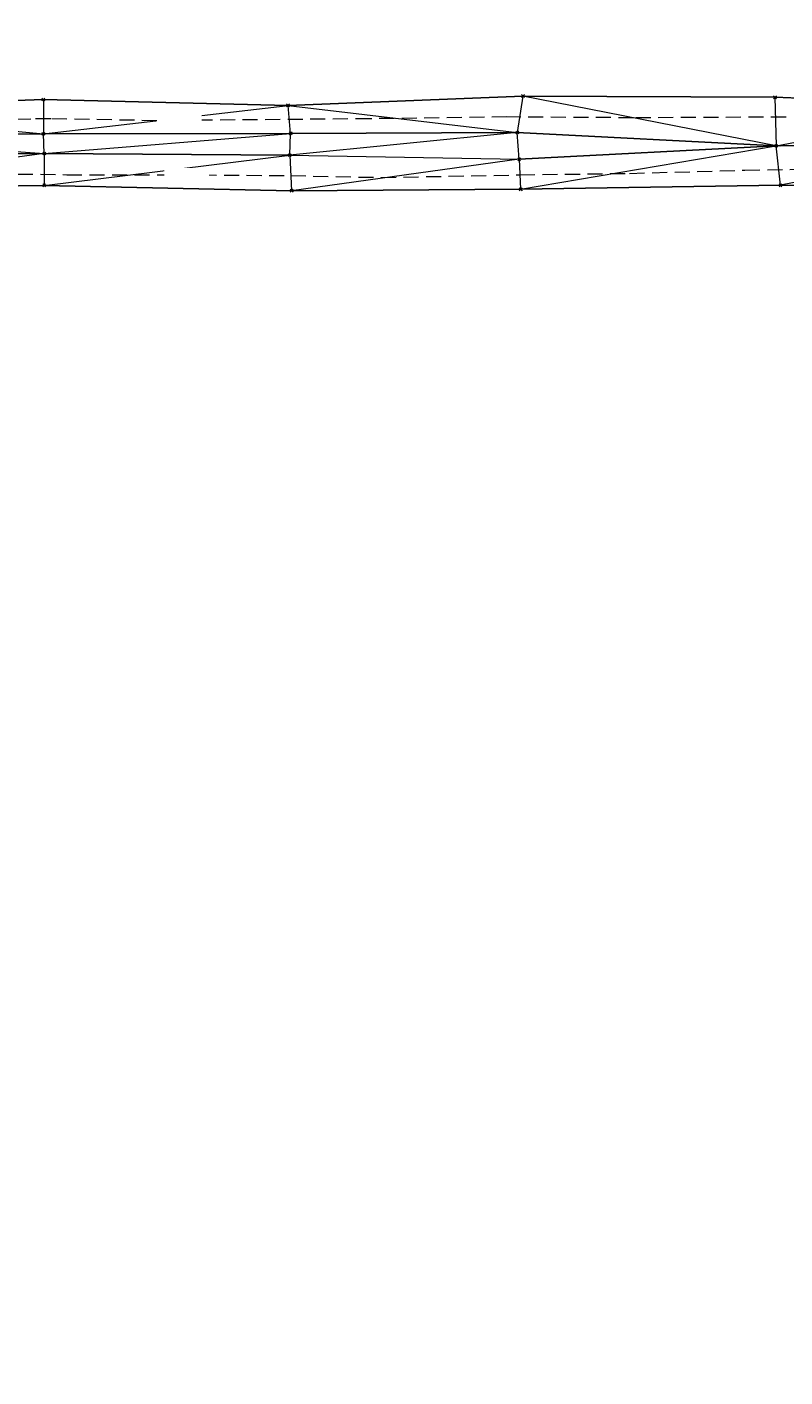
# Model space of a CAD drawing. Extents: x 3248468 to 3251140, y 1404660 to 1408502.
# Drawn here: x 3248621 to 3248778, y 1406718 to 1406999 of the extents above; entities that cross this region are included whole.
import ezdxf
from ezdxf.enums import TextEntityAlignment as Align

# ---------------------------------------------------------------- set-up
doc = ezdxf.new("R2010")
doc.units = 0
doc.header["$LTSCALE"] = 25
doc.header["$MEASUREMENT"] = 0
doc.header["$PDMODE"] = 3
doc.header["$PDSIZE"] = 0.3
doc.linetypes.add('_HIDDEN2', pattern=[0.1875, 0.125, -0.0625])
for name, color, linetype, lineweight in [('D-PNT-DESC', 2, 'CONTINUOUS', 13), ('D-PNT-ELEV', 1, 'CONTINUOUS', 13), ('D-PNT-NUMBER', 7, 'CONTINUOUS', 13), ('PNTDESC', 120, 'CONTINUOUS', 15), ('PNTELEV', 114, 'CONTINUOUS', 15), ('PNTNO', 7, 'CONTINUOUS', 15), ('SRF-3D POLY', 230, 'CONTINUOUS', 13), ('SRF-CONT-MIN', 8, '_HIDDEN2', 9), ('SRF-CONT-MIN-TX', 8, 'CONTINUOUS', 9), ('SRF-TRIANGLE', 199, 'CONTINUOUS', 15), ('X-CRB-CONC-TBC', 6, 'CONTINUOUS', 9), ('X-PNT-TER-STRNG', 1, 'CONTINUOUS', 15)]:
    doc.layers.add(name, color=color, linetype=linetype, lineweight=lineweight)
doc.layers.add('SRF-LIMITS', color=30, linetype='CONTINUOUS', lineweight=18, plot=False)
doc.styles.add('PTXT', font='IC-Romans.shx')
doc.styles.add('RomanS', font='IC-Romans.shx')

# ---------------------------------------------------------------- blocks, each defined once
blk = doc.blocks.new('SRVPNO5')
at = {"layer": 'PNTDESC', "style": 'PTXT', "oblique": 15}
blk.add_attdef('DESC2', (1.5, -1.75), '', height=1, dxfattribs=at)
at = {"layer": 'PNTELEV', "style": 'PTXT', "oblique": 15}
blk.add_attdef('ELEV2', (1.5, -0.5), '', height=1, dxfattribs=at)
at = {"layer": 'PNTNO', "style": 'PTXT', "oblique": 15}
blk.add_attdef('PT#', (1.5, 0.75), '', height=1, dxfattribs=at)

msp = doc.modelspace()

# ---------------------------------------------------------------- linework, layer by layer
at = {"layer": 'SRF-3D POLY'}
for points in [[(3248484.53, 1407027.26, 6948.47), (3248482.33, 1407003.41, 6948.18), (3248487.56, 1406992.69, 6947.41), (3248495.14, 1406985.27, 6947.1), (3248506.22, 1406974.59, 6947.08), (3248518.25, 1406973.37, 6946.94), (3248570.07, 1406972.16, 6946.65), (3248624.12, 1406972.63, 6946.37), (3248675.13, 1406972.28, 6946.42), (3248722.85, 1406971.43, 6946.41), (3248776.26, 1406974.23, 6946.01)], [(3248473.35, 1407019.47, 6950.41), (3248475.15, 1406998.1, 6949.88), (3248475.28, 1406988.75, 6950.13), (3248477.29, 1406974.61, 6949.08), (3248477.95, 1406968.71, 6949.2), (3248483.39, 1406965.34, 6948.61), (3248500.07, 1406965.7, 6948.29), (3248524.58, 1406964.4, 6948.2), (3248570.31, 1406965.32, 6947.62), (3248624.09, 1406966, 6947.32), (3248675.52, 1406964.89, 6947.43), (3248723.13, 1406965.19, 6947.55), (3248777.18, 1406966.03, 6947.67), (3248822.33, 1406965.7, 6947.29), (3248868.02, 1406966.75, 6947.2), (3248910.54, 1406968.35, 6947.07), (3248944.42, 1406965.63, 6946.68), (3248964.22, 1406964.99, 6946.27), (3248967.54, 1406968.59, 6946.54), (3248969.47, 1406974.44, 6946.34), (3248962.66, 1406978.59, 6946.38), (3248950.04, 1406979.84, 6946.4), (3248924.59, 1406980.17, 6946.69)], [(3248490.96, 1407007.57, 6948.1), (3248494.43, 1406995.94, 6947.2), (3248498.8, 1406988.7, 6947.12), (3248510.25, 1406981.93, 6947.12), (3248518.55, 1406978.62, 6947.08), (3248570.24, 1406976.34, 6946.72), (3248623.93, 1406976.72, 6946.53), (3248675.33, 1406976.81, 6946.46), (3248722.45, 1406977.01, 6946.42), (3248776.26, 1406974.23, 6946.01), (3248821.18, 1406974.82, 6945.89), (3248866.17, 1406975.28, 6945.96), (3248910.92, 1406975.35, 6946.07), (3248946.58, 1406973.34, 6946.07)], [(3248497.84, 1407003.38, 6948.5), (3248503.55, 1406994.31, 6948.22), (3248515.99, 1406982.76, 6947.61), (3248530.53, 1406981.43, 6947.62), (3248570.35, 1406981.93, 6947.56), (3248623.92, 1406983.86, 6947.6), (3248674.8, 1406982.63, 6947.54), (3248723.62, 1406984.57, 6947.77), (3248776.02, 1406984.32, 6947.69), (3248821.02, 1406982.56, 6947.31), (3248865.92, 1406984.13, 6947.37), (3248911.72, 1406984.98, 6947.76), (3248947.71, 1406983.51, 6947.41), (3248962.21, 1406981.98, 6947.7), (3248973.12, 1406979.08, 6947.34)]]:
    msp.add_polyline3d(points, dxfattribs=at)
at = {"layer": 'SRF-CONT-MIN', "elevation": 6947}
for points in [[(3248778.32, 1406980.22), (3248746.61, 1406980.06), (3248720.3, 1406980.24), (3248691.91, 1406979.86), (3248647.55, 1406979.46), (3248625.44, 1406979.85), (3248621.35, 1406979.81), (3248564.87, 1406978.06)], [(3248618.62, 1406968.37), (3248628.82, 1406968.23), (3248656.81, 1406968.17), (3248675.35, 1406968.04), (3248694.12, 1406967.65), (3248722.99, 1406968.2), (3248745.8, 1406968.51), (3248769.77, 1406969.16), (3248781.17, 1406969.37)]]:
    msp.add_lwpolyline(points, dxfattribs=at)
at = {"layer": 'SRF-LIMITS', "elevation": 6947.34}
for points in [[(3248973.12, 1406979.08), (3248967.54, 1406968.59), (3248964.22, 1406964.99), (3248944.42, 1406965.63), (3248910.54, 1406968.35), (3248868.02, 1406966.75), (3248822.33, 1406965.7), (3248777.18, 1406966.03), (3248723.13, 1406965.19), (3248675.52, 1406964.89), (3248624.09, 1406966), (3248570.31, 1406965.32), (3248524.58, 1406964.4), (3248500.07, 1406965.7), (3248483.39, 1406965.34), (3248477.95, 1406968.71), (3248477.29, 1406974.61), (3248475.28, 1406988.75), (3248475.15, 1406998.1), (3248473.35, 1407019.47)], [(3248497.84, 1407003.38), (3248503.55, 1406994.31), (3248515.99, 1406982.76), (3248530.53, 1406981.43), (3248570.35, 1406981.93), (3248623.92, 1406983.86), (3248674.8, 1406982.63), (3248723.62, 1406984.57), (3248776.02, 1406984.32), (3248821.02, 1406982.56), (3248865.92, 1406984.13), (3248911.72, 1406984.98), (3248947.71, 1406983.51), (3248962.21, 1406981.98), (3248973.12, 1406979.08)]]:
    msp.add_lwpolyline(points, dxfattribs=at)
at = {"layer": 'SRF-TRIANGLE'}
for p, q in [((3248723.62, 1406984.57, 6947.77), (3248674.8, 1406982.63, 6947.54)), ((3248723.62, 1406984.57, 6947.77), (3248722.45, 1406977.01, 6946.42)), ((3248776.02, 1406984.32, 6947.69), (3248723.62, 1406984.57, 6947.77)), ((3248776.26, 1406974.23, 6946.01), (3248723.62, 1406984.57, 6947.77)), ((3248623.92, 1406983.86, 6947.6), (3248570.35, 1406981.93, 6947.56)), ((3248570.35, 1406981.93, 6947.56), (3248623.93, 1406976.72, 6946.53)), ((3248674.8, 1406982.63, 6947.54), (3248623.92, 1406983.86, 6947.6)), ((3248623.92, 1406983.86, 6947.6), (3248623.93, 1406976.72, 6946.53)), ((3248623.93, 1406976.72, 6946.53), (3248674.8, 1406982.63, 6947.54)), ((3248674.8, 1406982.63, 6947.54), (3248722.45, 1406977.01, 6946.42)), ((3248675.33, 1406976.81, 6946.46), (3248674.8, 1406982.63, 6947.54)), ((3248821.02, 1406982.56, 6947.31), (3248776.02, 1406984.32, 6947.69)), ((3248776.02, 1406984.32, 6947.69), (3248776.26, 1406974.23, 6946.01)), ((3248776.26, 1406974.23, 6946.01), (3248821.02, 1406982.56, 6947.31)), ((3248623.93, 1406976.72, 6946.53), (3248570.24, 1406976.34, 6946.72)), ((3248570.24, 1406976.34, 6946.72), (3248624.12, 1406972.63, 6946.37)), ((3248675.33, 1406976.81, 6946.46), (3248623.93, 1406976.72, 6946.53)), ((3248624.12, 1406972.63, 6946.37), (3248623.93, 1406976.72, 6946.53)), ((3248624.12, 1406972.63, 6946.37), (3248675.33, 1406976.81, 6946.46)), ((3248722.45, 1406977.01, 6946.42), (3248675.13, 1406972.28, 6946.42)), ((3248675.13, 1406972.28, 6946.42), (3248675.33, 1406976.81, 6946.46)), ((3248722.45, 1406977.01, 6946.42), (3248675.33, 1406976.81, 6946.46)), ((3248776.26, 1406974.23, 6946.01), (3248722.45, 1406977.01, 6946.42)), ((3248722.85, 1406971.43, 6946.41), (3248722.45, 1406977.01, 6946.42)), ((3248776.26, 1406974.23, 6946.01), (3248722.85, 1406971.43, 6946.41)), ((3248723.13, 1406965.19, 6947.55), (3248776.26, 1406974.23, 6946.01)), ((3248821.18, 1406974.82, 6945.89), (3248776.26, 1406974.23, 6946.01)), ((3248777.18, 1406966.03, 6947.67), (3248776.26, 1406974.23, 6946.01)), ((3248821.18, 1406974.82, 6945.89), (3248777.18, 1406966.03, 6947.67)), ((3248624.12, 1406972.63, 6946.37), (3248570.07, 1406972.16, 6946.65)), ((3248624.12, 1406972.63, 6946.37), (3248570.31, 1406965.32, 6947.62)), ((3248624.12, 1406972.63, 6946.37), (3248624.09, 1406966, 6947.32)), ((3248624.09, 1406966, 6947.32), (3248675.13, 1406972.28, 6946.42)), ((3248675.13, 1406972.28, 6946.42), (3248624.12, 1406972.63, 6946.37)), ((3248675.13, 1406972.28, 6946.42), (3248722.85, 1406971.43, 6946.41)), ((3248675.13, 1406972.28, 6946.42), (3248675.52, 1406964.89, 6947.43)), ((3248722.85, 1406971.43, 6946.41), (3248675.52, 1406964.89, 6947.43)), ((3248722.85, 1406971.43, 6946.41), (3248723.13, 1406965.19, 6947.55)), ((3248624.09, 1406966, 6947.32), (3248570.31, 1406965.32, 6947.62)), ((3248675.52, 1406964.89, 6947.43), (3248624.09, 1406966, 6947.32)), ((3248723.13, 1406965.19, 6947.55), (3248675.52, 1406964.89, 6947.43)), ((3248777.18, 1406966.03, 6947.67), (3248723.13, 1406965.19, 6947.55)), ((3248822.33, 1406965.7, 6947.29), (3248777.18, 1406966.03, 6947.67))]:
    msp.add_line(p, q, dxfattribs=at)
at = {"layer": 'X-CRB-CONC-TBC', "flags": 128}
for points in [[(3249163.23, 1406988.93, 0), (3249159.22, 1406991.11)], [(3249175.02, 1407022.01, 0), (3249177.49, 1407021.25, 0.050172)], [(3249172.75, 1406972.3, 0), (3249172.76, 1406973.4, 0.087358)], [(3249656.63, 1407470.3, 0), (3249656.29, 1407471.89, 0.064664)], [(3248962.28, 1407521.98, 0), (3248962.57, 1407523.3)]]:
    msp.add_lwpolyline(points, format="xyb", dxfattribs=at)
at = {"layer": 'X-PNT-TER-STRNG'}
for p in [(3248723.62, 1406984.57, 6947.77), (3248776.02, 1406984.32, 6947.69), (3248623.92, 1406983.86, 6947.6), (3248674.8, 1406982.63, 6947.54), (3248623.93, 1406976.72, 6946.53), (3248675.33, 1406976.81, 6946.46), (3248722.45, 1406977.01, 6946.42), (3248776.26, 1406974.23, 6946.01), (3248776.26, 1406974.23, 6946.01), (3248624.12, 1406972.63, 6946.37), (3248675.13, 1406972.28, 6946.42), (3248722.85, 1406971.43, 6946.41), (3248624.09, 1406966, 6947.32), (3248675.52, 1406964.89, 6947.43), (3248723.13, 1406965.19, 6947.55), (3248777.18, 1406966.03, 6947.67)]:
    msp.add_point(p, dxfattribs=at)

# ---------------------------------------------------------------- block references
ref = msp.add_blockref('SRVPNO5', (3248723.62, 1406984.57, 6947.77), dxfattribs=dict(at, xscale=0.1, yscale=0.1, zscale=0.1))
ref.add_attrib('PT#', '53824', (3248723.77, 1406984.65, 6947.77), dxfattribs={"layer": 'D-PNT-NUMBER', "height": 0.1, "style": 'PTXT', "oblique": 15})
ref.add_attrib('ELEV2', '6947.77', (3248723.77, 1406984.52, 6947.77), dxfattribs={"layer": 'D-PNT-ELEV', "height": 0.1, "style": 'PTXT', "oblique": 15})
ref.add_attrib('DESC2', '9901', (3248723.77, 1406984.4, 6947.77), dxfattribs={"layer": 'D-PNT-DESC', "height": 0.1, "style": 'PTXT', "oblique": 15})
ref = msp.add_blockref('SRVPNO5', (3248776.02, 1406984.32, 6947.69), dxfattribs=dict(at, xscale=0.1, yscale=0.1, zscale=0.1))
ref.add_attrib('PT#', '53825', (3248776.17, 1406984.4, 6947.69), dxfattribs={"layer": 'D-PNT-NUMBER', "height": 0.1, "style": 'PTXT', "oblique": 15})
ref.add_attrib('ELEV2', '6947.69', (3248776.17, 1406984.27, 6947.69), dxfattribs={"layer": 'D-PNT-ELEV', "height": 0.1, "style": 'PTXT', "oblique": 15})
ref.add_attrib('DESC2', '9901', (3248776.17, 1406984.15, 6947.69), dxfattribs={"layer": 'D-PNT-DESC', "height": 0.1, "style": 'PTXT', "oblique": 15})
ref = msp.add_blockref('SRVPNO5', (3248623.92, 1406983.86, 6947.6), dxfattribs=dict(at, xscale=0.1, yscale=0.1, zscale=0.1))
ref.add_attrib('PT#', '53816', (3248624.07, 1406983.94, 6947.6), dxfattribs={"layer": 'D-PNT-NUMBER', "height": 0.1, "style": 'PTXT', "oblique": 15})
ref.add_attrib('ELEV2', '6947.60', (3248624.07, 1406983.81, 6947.6), dxfattribs={"layer": 'D-PNT-ELEV', "height": 0.1, "style": 'PTXT', "oblique": 15})
ref.add_attrib('DESC2', '9901', (3248624.07, 1406983.69, 6947.6), dxfattribs={"layer": 'D-PNT-DESC', "height": 0.1, "style": 'PTXT', "oblique": 15})
ref = msp.add_blockref('SRVPNO5', (3248674.8, 1406982.63, 6947.54), dxfattribs=dict(at, xscale=0.1, yscale=0.1, zscale=0.1))
ref.add_attrib('PT#', '53817', (3248674.95, 1406982.7, 6947.54), dxfattribs={"layer": 'D-PNT-NUMBER', "height": 0.1, "style": 'PTXT', "oblique": 15})
ref.add_attrib('ELEV2', '6947.54', (3248674.95, 1406982.58, 6947.54), dxfattribs={"layer": 'D-PNT-ELEV', "height": 0.1, "style": 'PTXT', "oblique": 15})
ref.add_attrib('DESC2', '9901', (3248674.95, 1406982.45, 6947.54), dxfattribs={"layer": 'D-PNT-DESC', "height": 0.1, "style": 'PTXT', "oblique": 15})
ref = msp.add_blockref('SRVPNO5', (3248623.93, 1406976.72, 6946.53), dxfattribs=dict(at, xscale=0.1, yscale=0.1, zscale=0.1))
ref.add_attrib('PT#', '53815', (3248624.08, 1406976.8, 6946.53), dxfattribs={"layer": 'D-PNT-NUMBER', "height": 0.1, "style": 'PTXT', "oblique": 15})
ref.add_attrib('ELEV2', '6946.53', (3248624.08, 1406976.67, 6946.53), dxfattribs={"layer": 'D-PNT-ELEV', "height": 0.1, "style": 'PTXT', "oblique": 15})
ref.add_attrib('DESC2', '99011', (3248624.08, 1406976.55, 6946.53), dxfattribs={"layer": 'D-PNT-DESC', "height": 0.1, "style": 'PTXT', "oblique": 15})
ref = msp.add_blockref('SRVPNO5', (3248675.33, 1406976.81, 6946.46), dxfattribs=dict(at, xscale=0.1, yscale=0.1, zscale=0.1))
ref.add_attrib('PT#', '53818', (3248675.48, 1406976.88, 6946.46), dxfattribs={"layer": 'D-PNT-NUMBER', "height": 0.1, "style": 'PTXT', "oblique": 15})
ref.add_attrib('ELEV2', '6946.46', (3248675.48, 1406976.76, 6946.46), dxfattribs={"layer": 'D-PNT-ELEV', "height": 0.1, "style": 'PTXT', "oblique": 15})
ref.add_attrib('DESC2', '99011', (3248675.48, 1406976.63, 6946.46), dxfattribs={"layer": 'D-PNT-DESC', "height": 0.1, "style": 'PTXT', "oblique": 15})
ref = msp.add_blockref('SRVPNO5', (3248722.45, 1406977.01, 6946.42), dxfattribs=dict(at, xscale=0.1, yscale=0.1, zscale=0.1))
ref.add_attrib('PT#', '53823', (3248722.6, 1406977.09, 6946.42), dxfattribs={"layer": 'D-PNT-NUMBER', "height": 0.1, "style": 'PTXT', "oblique": 15})
ref.add_attrib('ELEV2', '6946.42', (3248722.6, 1406976.96, 6946.42), dxfattribs={"layer": 'D-PNT-ELEV', "height": 0.1, "style": 'PTXT', "oblique": 15})
ref.add_attrib('DESC2', '99011', (3248722.6, 1406976.84, 6946.42), dxfattribs={"layer": 'D-PNT-DESC', "height": 0.1, "style": 'PTXT', "oblique": 15})
ref = msp.add_blockref('SRVPNO5', (3248776.26, 1406974.23, 6946.01), dxfattribs=dict(at, xscale=0.1, yscale=0.1, zscale=0.1))
ref.add_attrib('PT#', '53826', (3248776.41, 1406974.31, 6946.01), dxfattribs={"layer": 'D-PNT-NUMBER', "height": 0.1, "style": 'PTXT', "oblique": 15})
ref.add_attrib('ELEV2', '6946.01', (3248776.41, 1406974.18, 6946.01), dxfattribs={"layer": 'D-PNT-ELEV', "height": 0.1, "style": 'PTXT', "oblique": 15})
ref.add_attrib('DESC2', '99011 99014 -L', (3248776.41, 1406974.06, 6946.01), dxfattribs={"layer": 'D-PNT-DESC', "height": 0.1, "style": 'PTXT', "oblique": 15})
ref = msp.add_blockref('SRVPNO5', (3248776.26, 1406974.23, 6946.01), dxfattribs=dict(at, xscale=0.1, yscale=0.1, zscale=0.1))
ref.add_attrib('PT#', '53826', (3248776.41, 1406974.31, 6946.01), dxfattribs={"layer": 'D-PNT-NUMBER', "height": 0.1, "style": 'PTXT', "oblique": 15})
ref.add_attrib('ELEV2', '6946.01', (3248776.41, 1406974.18, 6946.01), dxfattribs={"layer": 'D-PNT-ELEV', "height": 0.1, "style": 'PTXT', "oblique": 15})
ref.add_attrib('DESC2', '99011 99014 -L', (3248776.41, 1406974.06, 6946.01), dxfattribs={"layer": 'D-PNT-DESC', "height": 0.1, "style": 'PTXT', "oblique": 15})
ref = msp.add_blockref('SRVPNO5', (3248624.12, 1406972.63, 6946.37), dxfattribs=dict(at, xscale=0.1, yscale=0.1, zscale=0.1))
ref.add_attrib('PT#', '53814', (3248624.27, 1406972.7, 6946.37), dxfattribs={"layer": 'D-PNT-NUMBER', "height": 0.1, "style": 'PTXT', "oblique": 15})
ref.add_attrib('ELEV2', '6946.37', (3248624.27, 1406972.58, 6946.37), dxfattribs={"layer": 'D-PNT-ELEV', "height": 0.1, "style": 'PTXT', "oblique": 15})
ref.add_attrib('DESC2', '99014', (3248624.27, 1406972.45, 6946.37), dxfattribs={"layer": 'D-PNT-DESC', "height": 0.1, "style": 'PTXT', "oblique": 15})
ref = msp.add_blockref('SRVPNO5', (3248675.13, 1406972.28, 6946.42), dxfattribs=dict(at, xscale=0.1, yscale=0.1, zscale=0.1))
ref.add_attrib('PT#', '53819', (3248675.28, 1406972.35, 6946.42), dxfattribs={"layer": 'D-PNT-NUMBER', "height": 0.1, "style": 'PTXT', "oblique": 15})
ref.add_attrib('ELEV2', '6946.42', (3248675.28, 1406972.23, 6946.42), dxfattribs={"layer": 'D-PNT-ELEV', "height": 0.1, "style": 'PTXT', "oblique": 15})
ref.add_attrib('DESC2', '99014', (3248675.28, 1406972.1, 6946.42), dxfattribs={"layer": 'D-PNT-DESC', "height": 0.1, "style": 'PTXT', "oblique": 15})
ref = msp.add_blockref('SRVPNO5', (3248722.85, 1406971.43, 6946.41), dxfattribs=dict(at, xscale=0.1, yscale=0.1, zscale=0.1))
ref.add_attrib('PT#', '53822', (3248723, 1406971.51, 6946.41), dxfattribs={"layer": 'D-PNT-NUMBER', "height": 0.1, "style": 'PTXT', "oblique": 15})
ref.add_attrib('ELEV2', '6946.41', (3248723, 1406971.38, 6946.41), dxfattribs={"layer": 'D-PNT-ELEV', "height": 0.1, "style": 'PTXT', "oblique": 15})
ref.add_attrib('DESC2', '99014', (3248723, 1406971.26, 6946.41), dxfattribs={"layer": 'D-PNT-DESC', "height": 0.1, "style": 'PTXT', "oblique": 15})
ref = msp.add_blockref('SRVPNO5', (3248624.09, 1406966, 6947.32), dxfattribs=dict(at, xscale=0.1, yscale=0.1, zscale=0.1))
ref.add_attrib('PT#', '53813', (3248624.24, 1406966.07, 6947.32), dxfattribs={"layer": 'D-PNT-NUMBER', "height": 0.1, "style": 'PTXT', "oblique": 15})
ref.add_attrib('ELEV2', '6947.32', (3248624.24, 1406965.95, 6947.32), dxfattribs={"layer": 'D-PNT-ELEV', "height": 0.1, "style": 'PTXT', "oblique": 15})
ref.add_attrib('DESC2', '99012', (3248624.24, 1406965.82, 6947.32), dxfattribs={"layer": 'D-PNT-DESC', "height": 0.1, "style": 'PTXT', "oblique": 15})
ref = msp.add_blockref('SRVPNO5', (3248675.52, 1406964.89, 6947.43), dxfattribs=dict(at, xscale=0.1, yscale=0.1, zscale=0.1))
ref.add_attrib('PT#', '53820', (3248675.67, 1406964.97, 6947.43), dxfattribs={"layer": 'D-PNT-NUMBER', "height": 0.1, "style": 'PTXT', "oblique": 15})
ref.add_attrib('ELEV2', '6947.43', (3248675.67, 1406964.84, 6947.43), dxfattribs={"layer": 'D-PNT-ELEV', "height": 0.1, "style": 'PTXT', "oblique": 15})
ref.add_attrib('DESC2', '99012', (3248675.67, 1406964.72, 6947.43), dxfattribs={"layer": 'D-PNT-DESC', "height": 0.1, "style": 'PTXT', "oblique": 15})
ref = msp.add_blockref('SRVPNO5', (3248723.13, 1406965.19, 6947.55), dxfattribs=dict(at, xscale=0.1, yscale=0.1, zscale=0.1))
ref.add_attrib('PT#', '53821', (3248723.28, 1406965.26, 6947.55), dxfattribs={"layer": 'D-PNT-NUMBER', "height": 0.1, "style": 'PTXT', "oblique": 15})
ref.add_attrib('ELEV2', '6947.55', (3248723.28, 1406965.14, 6947.55), dxfattribs={"layer": 'D-PNT-ELEV', "height": 0.1, "style": 'PTXT', "oblique": 15})
ref.add_attrib('DESC2', '99012', (3248723.28, 1406965.01, 6947.55), dxfattribs={"layer": 'D-PNT-DESC', "height": 0.1, "style": 'PTXT', "oblique": 15})
ref = msp.add_blockref('SRVPNO5', (3248777.18, 1406966.03, 6947.67), dxfattribs=dict(at, xscale=0.1, yscale=0.1, zscale=0.1))
ref.add_attrib('PT#', '53827', (3248777.33, 1406966.1, 6947.67), dxfattribs={"layer": 'D-PNT-NUMBER', "height": 0.1, "style": 'PTXT', "oblique": 15})
ref.add_attrib('ELEV2', '6947.67', (3248777.33, 1406965.98, 6947.67), dxfattribs={"layer": 'D-PNT-ELEV', "height": 0.1, "style": 'PTXT', "oblique": 15})
ref.add_attrib('DESC2', '99012', (3248777.33, 1406965.85, 6947.67), dxfattribs={"layer": 'D-PNT-DESC', "height": 0.1, "style": 'PTXT', "oblique": 15})

# ---------------------------------------------------------------- texts
at = {"layer": 'SRF-CONT-MIN-TX', "style": 'RomanS'}
for rotation, p in [(0.3407, (3248652.18, 1406979.51)), (359.8105, (3248653.72, 1406968.18))]:
    msp.add_text('6947', height=2.4, rotation=rotation, dxfattribs=at).set_placement(p, align=Align.MIDDLE_CENTER)

# ---------------------------------------------------------------- next in the draw order: wipeouts: each hides what was drawn before it
for points in [[(3248647.53, 1406978.03), (3248656.86, 1406978.08), (3248656.84, 1406980.98), (3248647.51, 1406980.93)], [(3248649.06, 1406966.74), (3248658.38, 1406966.71), (3248658.39, 1406969.61), (3248649.07, 1406969.64)]]:
    msp.add_wipeout(points).dxf.layer = 'SRF-CONT-MIN-TX'

doc.saveas('drawing.dxf')
